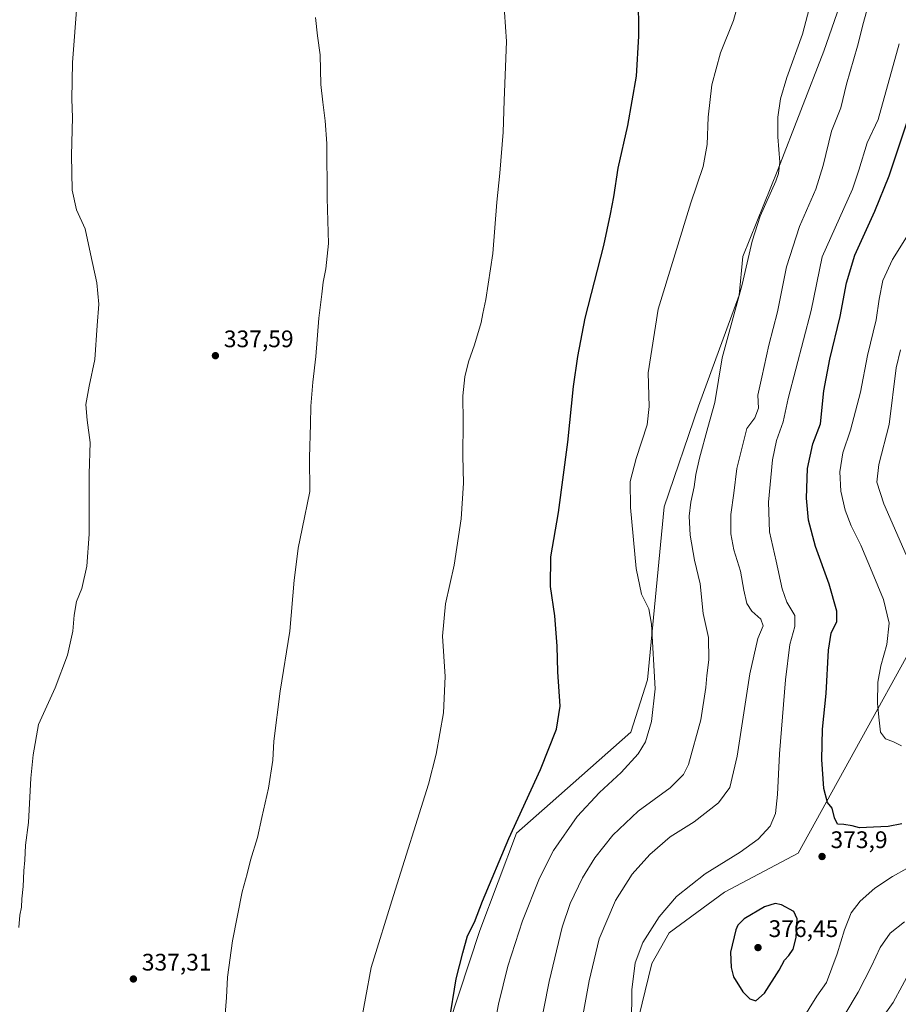
# Model space of a CAD drawing. Units: metres. Extents: x 597637 to 601112, y 4699043 to 4701405.
# Drawn here: x 599390 to 599758, y 4700605 to 4701017 of the extents above; entities that cross this region are included whole.
import ezdxf

# ---------------------------------------------------------------- set-up
doc = ezdxf.new("R2010")
doc.units = ezdxf.units.M
doc.header["$MEASUREMENT"] = 0
for name, color, linetype, lineweight in [('Arbolado forestal CxS', 92, 'Continuous', 0), ('Cultivos herbáceos CxS', 92, 'Continuous', 0), ('Curva de nivel maestra', 30, 'Continuous', 30), ('Curva de nivel normal', 30, 'Continuous', 0), ('Matorral CxS', 135, 'Continuous', 0), ('Punto de cota en terreno', 7, 'Continuous', 0), ('Rótulo de punto de cota en terreno', 7, 'Continuous', 0), ('Suelo desnudo CxS', 253, 'Continuous', 0)]:
    doc.layers.add(name, color=color, linetype=linetype, lineweight=lineweight)
doc.styles.add('Style-Arial', font='txt')

# ---------------------------------------------------------------- blocks, each defined once
blk = doc.blocks.new('5PATER')
at = {"layer": 'Suelo desnudo CxS', "linetype": 'Continuous', "lineweight": 0}
h = blk.add_hatch(color=51, dxfattribs=at)
edge = h.paths.add_edge_path()
edge.add_ellipse((0, 0), major_axis=(-0.1095731443231308, -0.1110710700762829), ratio=0.9994222409660322, start_angle=0, end_angle=360)

msp = doc.modelspace()

# ---------------------------------------------------------------- linework, layer by layer
at = {"layer": 'Arbolado forestal CxS', "color": 92, "linetype": 'Continuous', "lineweight": 0}
for points in [[(599521.4634999996, 4700395.8279, 344.1910999999964), (599525.9265000002, 4700404.726500001, 345.3840999999957), (599527.3125, 4700417.1435, 346.039499999999), (599526.1511000004, 4700446.149300001, 346.6714000000065), (599531.9222999997, 4700452.8203, 347.3775000000023), (599542.1821, 4700445.6351, 349.4858999999997), (599556.5459000003, 4700445.6349, 353.1901999999973), (599566.7030999997, 4700451.755700001, 355.3583000000072), (599581.3573000003, 4700468.2805, 359.616399999999), (599600.4790000003, 4700499.425899999, 363.0072999999975), (599629.1626000004, 4700548.3693, 368.1162999999942), (599642.3470999999, 4700572.062100001, 369.8769000000029), (599654.6596999997, 4700622.3597, 371.610400000005), (599661.8419000005, 4700635.190500001, 371.7854999999981), (599684.9271, 4700652.1271, 372.4412000000011), (599715.8293000003, 4700668.4957, 372.6312000000034), (599789.7753, 4700802.616900001, 397.9076999999961)], [(599531.9222999997, 4700452.8203, 347.3775000000023), (599542.1821, 4700445.6351, 349.4858999999997), (599556.5459000003, 4700445.6349, 353.1901999999973), (599566.7030999997, 4700451.755700001, 355.3583000000072), (599581.3573000003, 4700468.2805, 359.616399999999), (599600.4790000003, 4700499.425899999, 363.0072999999975), (599629.1626000004, 4700548.3693, 368.1162999999942), (599642.3470999999, 4700572.062100001, 369.8769000000029), (599654.6596999997, 4700622.3597, 371.610400000005), (599661.8419000005, 4700635.190500001, 371.7854999999981), (599684.9271, 4700652.1271, 372.4412000000011), (599715.8293000003, 4700668.4957, 372.6312000000034), (599789.7753, 4700802.616900001, 397.9076999999961)]]:
    msp.add_polyline3d(points, dxfattribs=at)
at = {"layer": 'Cultivos herbáceos CxS', "color": 92, "linetype": 'Continuous', "lineweight": 0}
for points in [[(599765.8677000003, 4701125.495300001, 363.014599999995), (599755.0941000005, 4701104.4527, 363.0862000000052), (599749.4496999999, 4701075.197899999, 363.2198999999964), (599741.0782000005, 4701046.1809, 361.7146000000066), (599726.5683000004, 4701003.862700001, 361.2832000000053), (599707.2219000002, 4700954.290100001, 359.8163000000059), (599692.7122999998, 4700918.0175, 359.5095000000001), (599691.1781000001, 4700901.8617, 359.8255000000063), (599674.1583000004, 4700855.3731, 358.0666999999958), (599659.7927000001, 4700813.286699999, 356.9942000000011), (599652.8614999996, 4700741.015900001, 354.4116000000067), (599645.7984999996, 4700719.0187, 353.6757000000071), (599612.0855, 4700689.218699999, 351.2391999999964), (599598.0657000003, 4700676.826099999, 350.100900000005), (599582.7569000004, 4700636.140699999, 350.3418999999994), (599565.2651000004, 4700583.2533, 349.8021000000008), (599564.2543000003, 4700580.197100001, 349.7505999999994), (599560.2675000001, 4700529.5505, 350.2194000000018), (599553.3416999998, 4700482.5887, 350.9081000000006), (599534.1035000002, 4700470.7841, 347.562699999995), (599524.0563000003, 4700457.5023, 345.7191000000021), (599527.3702999996, 4700455.5295, 346.3132999999943)], [(599741.0782000005, 4701046.1809, 361.7146000000066), (599726.5683000004, 4701003.862700001, 361.2832000000053), (599707.2219000002, 4700954.290100001, 359.8163000000059), (599692.7122999998, 4700918.0175, 359.5095000000001), (599691.1781000001, 4700901.8617, 359.8255000000063), (599674.1583000004, 4700855.3731, 358.0666999999958), (599659.7927000001, 4700813.286699999, 356.9942000000011), (599652.8614999996, 4700741.015900001, 354.4116000000067), (599645.7984999996, 4700719.0187, 353.6757000000071), (599612.0855, 4700689.218699999, 351.2391999999964), (599598.0657000003, 4700676.826099999, 350.100900000005), (599582.7569000004, 4700636.140699999, 350.3418999999994), (599565.2651000004, 4700583.2533, 349.8021000000008)]]:
    msp.add_polyline3d(points, dxfattribs=at)
at = {"layer": 'Curva de nivel maestra', "color": 30, "linetype": 'Continuous', "lineweight": 30, "flags": 128}
for points, elevation in [([(599569.8799999999, 4700597.780099999), (599572.7599999999, 4700615.870100001), (599575.5700000003, 4700626.770099999), (599577.5, 4700633.870100001), (599580.4199999999, 4700639.690099999), (599583.79, 4700648.4301), (599594.8499999996, 4700674.6501), (599608.1399999997, 4700703.4301), (599614.7999999998, 4700720.350099999), (599616.3300000001, 4700730.020099999), (599615.2699999996, 4700744.350099999), (599614.9800000006, 4700755.020099999), (599614.0499999998, 4700767.690099999), (599612.2800000003, 4700779.960100001), (599612.3300000001, 4700792.460100001), (599615.6699999999, 4700810.960100001), (599619.5, 4700840.350099999), (599621.8700000001, 4700863.670100001), (599623.7400000002, 4700876.1601), (599626.8099999996, 4700892.1801), (599634.54, 4700922.5601), (599637.3600000005, 4700935.6801), (599638.7699999996, 4700943.0101), (599640.5999999996, 4700955.0101), (599644.5499999998, 4700972.800100001), (599648.1500000004, 4700993.4301), (599649.2400000002, 4701010.190099999), (599649.0899999999, 4701027.610099999)], 350), ([(599759.1399999997, 4700680.7301), (599753.3799999999, 4700679.590100001), (599747.29, 4700679.380100001), (599741.4100000003, 4700679.050100001), (599738.29, 4700679.9101), (599734.8300000001, 4700680.470100001), (599732.1900000004, 4700680.620100001), (599730.9199999999, 4700683.290100001), (599729.9500000002, 4700687.350099999), (599728.0700000003, 4700689.7301), (599726.5499999998, 4700695.530099999), (599725.7000000002, 4700707.690099999), (599726.0099999999, 4700720.290100001), (599727.4199999999, 4700735.200099999), (599728.4600000001, 4700753.350099999), (599729.5999999996, 4700760.450099999), (599731.9100000003, 4700765.350099999), (599731.9900000002, 4700769.690099999), (599728.7199999997, 4700781.020099999), (599723.0099999999, 4700796.690099999), (599720.04, 4700807.690099999), (599719.2000000002, 4700816.9301), (599719.6900000004, 4700829.360099999), (599721.9199999999, 4700839.710100001), (599725.0899999999, 4700848.020099999), (599726.5300000003, 4700861.790100001), (599728.9900000002, 4700875.030099999), (599733.29, 4700892.950099999), (599735.9500000002, 4700907.030099999), (599739.5, 4700918.550100001), (599747.8499999996, 4700936.920100001), (599753.7800000003, 4700951.790100001), (599761.7699999996, 4700975.5701)], 375), ([(599698.0599999996, 4700606.6801), (599701.6600000003, 4700609.920100001), (599707.8799999999, 4700619.530099999), (599710.0800000001, 4700623.800100001), (599711.9100000003, 4700625.710100001), (599713.7400000002, 4700628.3301), (599714.9900000002, 4700633.2501), (599715.3099999996, 4700641.050100001), (599713.9299999997, 4700644.020099999), (599708.8099999996, 4700646.940099999), (599706.1699999999, 4700647.370100001), (599701.7599999999, 4700646.100099999), (599693.25, 4700641.0701), (599690.5300000003, 4700638.380100001), (599689.6699999999, 4700636.420100001), (599687.4800000006, 4700627.030099999), (599687.7599999999, 4700620.700099999), (599688.7000000002, 4700616.780099999), (599692.7199999997, 4700610.470100001), (599695.5499999998, 4700607.630100001), (599698.0599999996, 4700606.6801)], 375)]:
    msp.add_lwpolyline(points, dxfattribs=dict(at, elevation=elevation))
at = {"layer": 'Curva de nivel normal', "color": 30, "linetype": 'Continuous', "lineweight": 0, "flags": 128}
for points, elevation in [([(599747.4100000003, 4701031.610099999), (599743.0999999996, 4701015.9301), (599740.5800000001, 4701006.0101), (599736, 4700990.050100001), (599733.5599999996, 4700980.1801), (599729.7000000002, 4700970.390100001), (599726.2699999996, 4700956.090100001), (599723.1399999997, 4700946.220100001), (599716.4100000003, 4700930.520099999), (599710.9400000004, 4700913.700099999), (599707.1500000004, 4700894.9001), (599703.5700000003, 4700880.9301), (599700.5300000003, 4700867.610099999), (599698.9000000004, 4700860.020099999), (599699.1399999997, 4700854.520099999), (599697.6699999999, 4700850.5601), (599694.2800000003, 4700846.020099999), (599690.0800000001, 4700829.340100001), (599688.8799999999, 4700819.0801), (599687.5800000001, 4700810.130100001), (599687.5700000003, 4700802.0101), (599688.9500000002, 4700795.270099999), (599691.7199999997, 4700786.350099999), (599693.0199999996, 4700778.420100001), (599694.3300000001, 4700772.920100001), (599696.3700000001, 4700769.630100001), (599700.1799999997, 4700766.3201), (599701.1799999997, 4700763.5001), (599698.9199999999, 4700758.280099999), (599695.6399999997, 4700743.5001), (599690.3300000001, 4700709.020099999), (599687.2800000003, 4700696.0101), (599682.54, 4700689.4801), (599672.2699999996, 4700681.6501), (599662.2199999997, 4700675.360099999), (599653.7800000003, 4700667.9801), (599646.4400000004, 4700659.690099999), (599639.4299999997, 4700648.690099999), (599632.54, 4700632.690099999), (599628.3600000005, 4700615.120100001), (599623.3200000003, 4700586.690099999)], 365), ([(599603.04, 4700571.040100001), (599611.7100000001, 4700614.790100001), (599617.0700000003, 4700637.550100001), (599620.5300000003, 4700647.380100001), (599625.6500000004, 4700658.110099999), (599630.7800000003, 4700666.520099999), (599638.3200000003, 4700675.9901), (599648.9400000004, 4700686.0801), (599662.2699999996, 4700695.7601), (599667.8700000001, 4700701.440099999), (599669.9000000004, 4700705.530099999), (599675.04, 4700724.2401), (599677.2199999997, 4700737.720100001), (599677.6200000001, 4700742.7401), (599678.4800000006, 4700749.3301), (599678.2999999998, 4700758.720100001), (599676.1399999997, 4700768.690099999), (599674.75, 4700781.0601), (599672.5, 4700791.0001), (599670.5999999996, 4700801.4301), (599670.2599999999, 4700809.4801), (599670.9299999997, 4700815.210100001), (599672.3099999996, 4700821.630100001), (599672.9500000002, 4700826.880100001), (599674.4800000006, 4700833.640100001), (599678.0800000001, 4700846.530099999), (599680.9400000004, 4700856.920100001), (599684, 4700875.5801), (599692.4299999997, 4700906.350099999), (599696.5199999996, 4700924.4801), (599699.8899999997, 4700934.870100001), (599706.4000000004, 4700949.4801), (599707.5700000003, 4700952.6501), (599708.0499999998, 4700957.520099999), (599707.2199999997, 4700968.030099999), (599707.2800000003, 4700976.2301), (599708.3300000001, 4700983.9001), (599711.0700000003, 4700992.8301), (599717.5999999996, 4701011.0001), (599722.5499999998, 4701030.200099999)], 360), ([(599390.0199999996, 4700637.4101), (599390.5, 4700642.590100001), (599391.1200000001, 4700645.9301), (599391.25, 4700649.4301), (599391.79, 4700654.540100001), (599392.0800000001, 4700661.1601), (599392.5800000001, 4700665.5701), (599392.8099999996, 4700671.860099999), (599394, 4700681.3201), (599395.04, 4700699.790100001), (599395.9500000002, 4700709.540100001), (599398.25, 4700722.350099999), (599405.2300000006, 4700737.690099999), (599410.2999999998, 4700751.350099999), (599412.5700000003, 4700761.350099999), (599413.0800000001, 4700768.020099999), (599414.1799999997, 4700773.690099999), (599416.3600000005, 4700779.140100001), (599418.4400000004, 4700788.440099999), (599419.4400000004, 4700801.860099999), (599419.4400000004, 4700827.090100001), (599419.8899999997, 4700840.270099999), (599418.5499999998, 4700849.540100001), (599418.0499999998, 4700856.130100001), (599419.4100000003, 4700863.7601), (599421.8099999996, 4700874.9901), (599422.7199999997, 4700889.120100001), (599423.4199999999, 4700898.130100001), (599422.6699999999, 4700906.970100001), (599420, 4700919.1601), (599417.7100000001, 4700929.590100001), (599414.1900000004, 4700937.540100001), (599412.3600000005, 4700945.7601), (599412, 4700960.4001), (599412.4900000002, 4700976.1801), (599412.2400000002, 4700983.8101), (599412.4000000004, 4700999.100099999), (599414.3399999999, 4701024.700099999)], 335), ([(599587.0199999996, 4700586.7601), (599590.5700000003, 4700605.340100001), (599594.3799999999, 4700621.200099999), (599600.54, 4700640.2501), (599607.5999999996, 4700658.0801), (599613.4900000002, 4700669.550100001), (599623.4299999997, 4700683.790100001), (599632.7699999996, 4700693.880100001), (599641.8499999996, 4700702.1801), (599648.9299999997, 4700710.0001), (599651.9100000003, 4700714.970100001), (599654.5, 4700723.5001), (599655.9900000002, 4700737.140100001), (599654.54, 4700764.220100001), (599653.3899999997, 4700770.590100001), (599650.3600000005, 4700776.8101), (599648.1299999999, 4700787.5001), (599645.7000000002, 4700812.9801), (599645.5800000001, 4700823.890100001), (599648.0999999996, 4700833.5701), (599652.7000000002, 4700847.6601), (599653.4500000002, 4700855.2301), (599653.0700000003, 4700869.3201), (599657.3099999996, 4700896.020099999), (599670.8799999999, 4700940.5001), (599676.0599999996, 4700955.620100001), (599677.7699999996, 4700964.8301), (599678.2199999997, 4700976.340100001), (599679.7100000001, 4700989.8101), (599683.3099999996, 4701003.200099999), (599688.7300000006, 4701016.710100001), (599691.2199999997, 4701025.960100001)], 354.9999999999999), ([(599532.5199999996, 4700595.020099999), (599537.3099999996, 4700620.6601), (599546.6299999999, 4700650.7601), (599561.2599999999, 4700697.350099999), (599564.4199999999, 4700709.860099999), (599567.5199999996, 4700727.1601), (599568.2800000003, 4700742.3201), (599567.0800000001, 4700759.1601), (599568.3899999997, 4700772.770099999), (599571.9600000001, 4700788.9101), (599574.8799999999, 4700808.2301), (599575.8600000005, 4700823.1501), (599575.5999999996, 4700834.6501), (599575.7400000002, 4700848.9301), (599575.5599999996, 4700859.690099999), (599576.3899999997, 4700867.6601), (599577.9800000006, 4700873.9301), (599580.5499999998, 4700881.0001), (599583.3300000001, 4700890.350099999), (599584.0300000003, 4700894.170100001), (599585.2699999996, 4700900.030099999), (599588.1100000005, 4700919.200099999), (599589.7800000003, 4700940.770099999), (599591.0300000003, 4700952.8301), (599592.4699999997, 4700970.050100001), (599592.8200000003, 4700983.2301), (599593.8300000001, 4701007.9001), (599593.0599999996, 4701020.120100001)], 344.9999999999999), ([(599475.5800000001, 4700592.3301), (599476.7800000003, 4700608.090100001), (599477.2400000002, 4700616.670100001), (599479.29, 4700631.850099999), (599483.3600000005, 4700652.3101), (599485.4800000006, 4700659.9001), (599486.8399999999, 4700665.540100001), (599489.7199999997, 4700675.0801), (599491.5499999998, 4700683.350099999), (599494.4199999999, 4700695.690099999), (599496.25, 4700707.350099999), (599496.6299999999, 4700715.2501), (599499.29, 4700736.2501), (599503.2400000002, 4700761.350099999), (599505.0999999996, 4700782.690099999), (599506.1399999997, 4700790.350099999), (599506.7999999998, 4700796.020099999), (599508.5099999999, 4700804.140100001), (599511.6200000001, 4700819.700099999), (599511.5499999998, 4700833.9101), (599511.9900000002, 4700847.880100001), (599512.0599999996, 4700855.350099999), (599512.9199999999, 4700865.4101), (599514.2199999997, 4700876.2501), (599515.4400000004, 4700892.2501), (599516.7100000001, 4700902.220100001), (599517.2000000002, 4700907.210100001), (599518.4100000003, 4700912.860099999), (599519.4800000006, 4700923.4801), (599518.9699999997, 4700942.380100001), (599518.7999999998, 4700965.200099999), (599518.0099999999, 4700974.7401), (599517.1399999997, 4700982.540100001), (599516.2100000001, 4700989.890100001), (599515.9500000002, 4701002.340100001), (599514.8499999996, 4701010.340100001), (599514.0199999996, 4701017.960100001)], 339.9999999999999), ([(599646.1299999999, 4700597.020099999), (599646.2599999999, 4700611.2601), (599647.5800000001, 4700622.6601), (599650.9100000003, 4700631.100099999), (599657.6299999999, 4700641.8101), (599664.9900000002, 4700650.4001), (599676.9000000004, 4700659.770099999), (599691.5700000003, 4700668.960100001), (599699.0800000001, 4700674.350099999), (599704.0700000003, 4700679.770099999), (599706.2999999998, 4700685.030099999), (599707.1600000003, 4700693.030099999), (599707.9800000006, 4700710.040100001), (599710.4199999999, 4700740.940099999), (599712.2800000003, 4700755.690099999), (599714.3600000005, 4700763.2301), (599714.3300000001, 4700767.850099999), (599711.0800000001, 4700773.450099999), (599709.04, 4700779.040100001), (599706.54, 4700790.630100001), (599703.79, 4700802.880100001), (599703.4000000004, 4700815.270099999), (599705.0300000003, 4700832.920100001), (599706.7100000001, 4700841.110099999), (599709.4699999997, 4700848.850099999), (599711.6600000003, 4700858.6801), (599721.2000000002, 4700895.4901), (599725.75, 4700917.840100001), (599738.5099999999, 4700946.140100001), (599741.1399999997, 4700954.0801), (599744.6299999999, 4700965.530099999), (599749.2300000006, 4700975.340100001), (599758.0199999996, 4701006.960100001)], 370), ([(599758.9299999997, 4700713.390100001), (599755.6200000001, 4700715.040100001), (599752.3300000001, 4700716.280099999), (599750.1900000004, 4700719.040100001), (599749.5700000003, 4700725.350099999), (599748.9199999999, 4700731.190099999), (599749.0599999996, 4700740.020099999), (599750.2800000003, 4700746.8101), (599752.8799999999, 4700755.7401), (599753.7599999999, 4700764.630100001), (599751.5099999999, 4700774.5001), (599746.7199999997, 4700786.040100001), (599742.04, 4700797.300100001), (599737.9699999997, 4700805.380100001), (599735.4100000003, 4700811.940099999), (599733.5899999999, 4700819.9301), (599733.2400000002, 4700828.020099999), (599734.4800000006, 4700835.940099999), (599737.7199999997, 4700845.370100001), (599741.8700000001, 4700861.280099999), (599744.7199999997, 4700876.5601), (599748.3799999999, 4700891.5101), (599749.6399999997, 4700900.2301), (599751.2300000006, 4700908.020099999), (599755.1799999997, 4700916.690099999), (599762.5199999996, 4700928.360099999)], 380), ([(599760.9800000006, 4700793.190099999), (599751.5599999996, 4700814.610099999), (599748.7000000002, 4700823.700099999), (599749.4800000006, 4700831.020099999), (599753.8399999999, 4700847.690099999), (599756.7999999998, 4700871.4001), (599758.5899999999, 4700879.0101)], 385), ([(599767.2599999999, 4700665.4101), (599755.2599999999, 4700658.7601), (599747.7699999996, 4700653.8201), (599741.6299999999, 4700648.380100001), (599737.9500000002, 4700643.5601), (599735.0999999996, 4700636.4001), (599732.0700000003, 4700626.380100001), (599727.6699999999, 4700614.350099999), (599723.54, 4700608.690099999), (599717.1399999997, 4700598.350099999)], 370), ([(599735.2400000002, 4700601.020099999), (599740.8600000005, 4700610.350099999), (599746.5, 4700621.210100001), (599750.1200000001, 4700628.9901), (599754.2599999999, 4700635.0001), (599760.2599999999, 4700639.770099999)], 365), ([(599762.9600000001, 4700619.9801), (599755.4600000001, 4700606.040100001), (599744.7800000003, 4700591.020099999)], 360)]:
    msp.add_lwpolyline(points, dxfattribs=dict(at, elevation=elevation))
at = {"layer": 'Matorral CxS', "color": 135, "linetype": 'Continuous', "lineweight": 0}
for points in [[(599765.8677000003, 4701125.495300001, 363.014599999995), (599755.0941000005, 4701104.4527, 363.0862000000052), (599749.4496999999, 4701075.197899999, 363.2198999999964), (599741.0782000005, 4701046.1809, 361.7146000000066), (599726.5683000004, 4701003.862700001, 361.2832000000053), (599707.2219000002, 4700954.290100001, 359.8163000000059), (599692.7122999998, 4700918.0175, 359.5095000000001), (599691.1781000001, 4700901.8617, 359.8255000000063), (599674.1583000004, 4700855.3731, 358.0666999999958), (599659.7927000001, 4700813.286699999, 356.9942000000011), (599652.8614999996, 4700741.015900001, 354.4116000000067), (599645.7984999996, 4700719.0187, 353.6757000000071), (599612.0855, 4700689.218699999, 351.2391999999964), (599598.0657000003, 4700676.826099999, 350.100900000005), (599582.7569000004, 4700636.140699999, 350.3418999999994), (599565.2651000004, 4700583.2533, 349.8021000000008), (599564.2543000003, 4700580.197100001, 349.7505999999994), (599560.2675000001, 4700529.5505, 350.2194000000018), (599553.3416999998, 4700482.5887, 350.9081000000006), (599534.1035000002, 4700470.7841, 347.562699999995), (599524.0563000003, 4700457.5023, 345.7191000000021), (599527.3702999996, 4700455.5295, 346.3132999999943)], [(599565.2651000004, 4700583.2533, 349.8021000000008), (599582.7569000004, 4700636.140699999, 350.3418999999994), (599598.0657000003, 4700676.826099999, 350.100900000005), (599612.0855, 4700689.218699999, 351.2391999999964), (599645.7984999996, 4700719.0187, 353.6757000000071), (599652.8614999996, 4700741.015900001, 354.4116000000067), (599659.7927000001, 4700813.286699999, 356.9942000000011), (599674.1583000004, 4700855.3731, 358.0666999999958), (599691.1781000001, 4700901.8617, 359.8255000000063), (599692.7122999998, 4700918.0175, 359.5095000000001), (599707.2219000002, 4700954.290100001, 359.8163000000059), (599726.5683000004, 4701003.862700001, 361.2832000000053), (599741.0782000005, 4701046.1809, 361.7146000000066)], [(599531.9222999997, 4700452.8203, 347.3775000000023), (599542.1821, 4700445.6351, 349.4858999999997), (599556.5459000003, 4700445.6349, 353.1901999999973), (599566.7030999997, 4700451.755700001, 355.3583000000072), (599581.3573000003, 4700468.2805, 359.616399999999), (599600.4790000003, 4700499.425899999, 363.0072999999975), (599629.1626000004, 4700548.3693, 368.1162999999942), (599642.3470999999, 4700572.062100001, 369.8769000000029), (599654.6596999997, 4700622.3597, 371.610400000005), (599661.8419000005, 4700635.190500001, 371.7854999999981), (599684.9271, 4700652.1271, 372.4412000000011), (599715.8293000003, 4700668.4957, 372.6312000000034), (599789.7753, 4700802.616900001, 397.9076999999961)], [(599789.7753, 4700802.616900001, 397.9076999999961), (599715.8293000003, 4700668.4957, 372.6312000000034), (599684.9271, 4700652.1271, 372.4412000000011), (599661.8419000005, 4700635.190500001, 371.7854999999981), (599654.6596999997, 4700622.3597, 371.610400000005), (599642.3470999999, 4700572.062100001, 369.8769000000029)]]:
    msp.add_polyline3d(points, dxfattribs=at)

# ---------------------------------------------------------------- block references
at = {"layer": 'Punto de cota en terreno', "color": 7, "linetype": 'Continuous', "lineweight": 0, "xscale": 10, "yscale": 10, "zscale": 10}
for p in [(599472.1900000004, 4700876.539999999, 337.5899999999965), (599725.7699999996, 4700667.08, 373.8999999999942), (599699, 4700629, 376.4499999999971), (599437.9000000004, 4700615.859999999, 337.3099999999977)]:
    msp.add_blockref('5PATER', p, dxfattribs=at)

# ---------------------------------------------------------------- texts
at = {"layer": 'Rótulo de punto de cota en terreno', "color": 7, "linetype": 'Continuous', "lineweight": 0, "style": 'Style-Arial'}
for s, p in [('337,59', (599475.7177999998, 4700880.0678)), ('373,9', (599729.2977999998, 4700670.607799999)), ('376,45', (599703.4096999997, 4700633.409700001)), ('337,31', (599441.4277999997, 4700619.387800001))]:
    msp.add_text(s, height=7.000000000000002, dxfattribs=at).set_placement(p)

doc.saveas('drawing.dxf')
